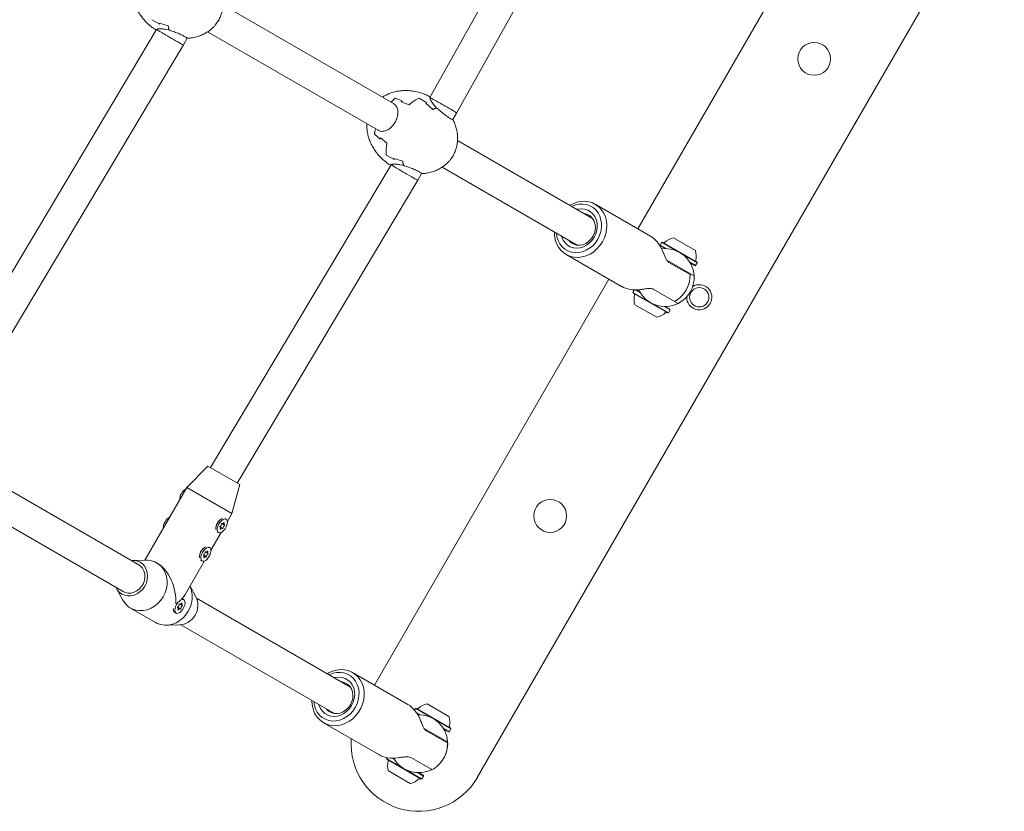
# Model space of a CAD drawing. Units: millimetres. Extents: x -10958 to 4302, y -5815 to 3025.
# Drawn here: x -3803 to -3294, y -1821 to -1412 of the extents above; entities that cross this region are included whole.
import ezdxf

# ---------------------------------------------------------------- set-up
doc = ezdxf.new("R2010")
doc.units = ezdxf.units.MM
doc.header["$LTSCALE"] = 1000
doc.layers.add('1 EQUIPMENT', color=7, linetype='Continuous', lineweight=18)

# ---------------------------------------------------------------- blocks, each defined once
blk = doc.blocks.new('CI 15-2014')
at = {"layer": '1 EQUIPMENT'}
for p, q in [((-3501.65, -1292.93), (-3590.67, -1452.13)), ((-3576.83, -1460.16), (-3487.77, -1300.88)), ((-3483.12, -1520.1), (-3361.85, -1310.06)), ((-3293.59, -1331.86), (-3566.14, -1803.91)), ((-3609.47, -1455.24), (-3697.66, -1404.33)), ((-3730.45, -1414.25), (-3734.52, -1411.88)), ((-3730.45, -1414.25), (-3734.52, -1411.88)), ((-3725.95, -1415.12), (-3730.53, -1413.63)), ((-3725.95, -1415.12), (-3730.53, -1413.63)), ((-3732.03, -1416.92), (-3825.39, -1573.62)), ((-3727.39, -1416.89), (-3725.55, -1417.18)), ((-3705.66, -1418.18), (-3617.47, -1469.1)), ((-3811.56, -1581.67), (-3718.15, -1424.89)), ((-3718.15, -1424.89), (-3716.19, -1421.5)), ((-3608.62, -1452.55), (-3604.93, -1453.82)), ((-3604.93, -1453.82), (-3608.62, -1452.55)), ((-3605.52, -1454.35), (-3601.39, -1455.87)), ((-3601.39, -1455.87), (-3605.52, -1454.35)), ((-3596.28, -1452.49), (-3592.2, -1454.83)), ((-3592.2, -1454.83), (-3596.28, -1452.49)), ((-3592.77, -1455.08), (-3589.19, -1458.29)), ((-3589.19, -1458.29), (-3592.77, -1455.08)), ((-3587.21, -1457.61), (-3588.38, -1456.16)), ((-3578.79, -1463.56), (-3576.83, -1460.16)), ((-3616.43, -1473.74), (-3619.38, -1471.18)), ((-3619.38, -1471.18), (-3616.43, -1473.74)), ((-3612.89, -1475.79), (-3616.27, -1472.97)), ((-3616.27, -1472.97), (-3612.89, -1475.79)), ((-3506.55, -1514.66), (-3576.39, -1474.34)), ((-3609.19, -1484.26), (-3613.26, -1481.89)), ((-3609.19, -1484.26), (-3613.26, -1481.89)), ((-3604.69, -1485.13), (-3609.26, -1483.64)), ((-3604.69, -1485.13), (-3609.26, -1483.64)), ((-3606.13, -1486.9), (-3604.29, -1487.19)), ((-3610.76, -1486.93), (-3704.13, -1643.63)), ((-3596.89, -1494.91), (-3594.93, -1491.51)), ((-3584.4, -1488.19), (-3514.56, -1528.52)), ((-3690.3, -1651.68), (-3596.89, -1494.91)), ((-3476.64, -1523.84), (-3505.21, -1507.35)), ((-3470.69, -1527.05), (-3471.54, -1528.52)), ((-3470.35, -1526.96), (-3470.69, -1527.05)), ((-3470.69, -1527.05), (-3462.59, -1531.73)), ((-3470.35, -1526.96), (-3452.46, -1537.28)), ((-3464.64, -1524.71), (-3453.38, -1531.21)), ((-3471.54, -1528.52), (-3471.45, -1528.86)), ((-3471.54, -1528.52), (-3468.47, -1530.29)), ((-3471.45, -1528.86), (-3468.99, -1530.28)), ((-3520.21, -1533.34), (-3491.65, -1549.83)), ((-3454.39, -1544.2), (-3468.19, -1536.23)), ((-3457.62, -1542.91), (-3467.12, -1537.42)), ((-3460.47, -1532.95), (-3452.37, -1537.63)), ((-3456.29, -1537.33), (-3453.22, -1539.1)), ((-3456.03, -1537.77), (-3453.56, -1539.19)), ((-3453.22, -1539.1), (-3452.37, -1537.63)), ((-3452.37, -1537.63), (-3452.46, -1537.28)), ((-3458.85, -1542.2), (-3458.6, -1541.77)), ((-3456.14, -1543.76), (-3457.62, -1542.91)), ((-3453.56, -1539.19), (-3453.22, -1539.1)), ((-3619.39, -1756.13), (-3498.12, -1546.09)), ((-3484.88, -1551.62), (-3485.64, -1552.95)), ((-3485.64, -1552.95), (-3485.55, -1553.29)), ((-3477.54, -1557.62), (-3485.64, -1552.95)), ((-3481.72, -1553.25), (-3484.53, -1551.63)), ((-3481.99, -1552.8), (-3484.03, -1551.63)), ((-3475.13, -1551.28), (-3467.08, -1555.93)), ((-3467.67, -1563.62), (-3485.55, -1553.29)), ((-3467.08, -1555.93), (-3462.64, -1558.49)), ((-3473.38, -1565.86), (-3484.64, -1559.36)), ((-3467.32, -1563.52), (-3475.42, -1558.85)), ((-3466.47, -1562.05), (-3469.54, -1560.28)), ((-3466.57, -1561.71), (-3469.03, -1560.29)), ((-3467.32, -1563.52), (-3466.47, -1562.05)), ((-3466.47, -1562.05), (-3466.57, -1561.71)), ((-3467.67, -1563.62), (-3467.32, -1563.52)), ((-3741.23, -1693.88), (-3832.66, -1641.09)), ((-3705.46, -1642.92), (-3716.42, -1653.92)), ((-3705.46, -1642.92), (-3689, -1652.43)), ((-3704.13, -1643.63), (-3704.16, -1643.68)), ((-3840.66, -1654.95), (-3749.23, -1707.73)), ((-3716.42, -1653.92), (-3738.12, -1691.5)), ((-3716.42, -1653.92), (-3693.04, -1667.42)), ((-3693.04, -1667.42), (-3689, -1652.43)), ((-3696.04, -1670.3), (-3696.6, -1669.98)), ((-3695.41, -1671.52), (-3693.04, -1667.42)), ((-3701.01, -1673.1), (-3701.14, -1673.71)), ((-3699.27, -1670.77), (-3700.1, -1671.54)), ((-3698.99, -1674.41), (-3699.3, -1674.23)), ((-3698.12, -1674.91), (-3698.99, -1674.41)), ((-3698.27, -1672.45), (-3697.96, -1672.63)), ((-3697.96, -1672.63), (-3697.09, -1673.13)), ((-3703.91, -1686.25), (-3698.67, -1677.17)), ((-3700.6, -1676.91), (-3700.04, -1677.23)), ((-3707.77, -1685.49), (-3708.61, -1686.26)), ((-3704.54, -1685.03), (-3705.1, -1684.7)), ((-3709.51, -1687.82), (-3709.64, -1688.43)), ((-3707.49, -1689.14), (-3707.8, -1688.96)), ((-3706.62, -1689.64), (-3707.49, -1689.14)), ((-3706.77, -1687.17), (-3706.46, -1687.35)), ((-3706.46, -1687.35), (-3705.59, -1687.85)), ((-3737.42, -1691.48), (-3744.3, -1691.61)), ((-3731.33, -1693.24), (-3731.98, -1692.86)), ((-3717.16, -1709.21), (-3707.17, -1691.9)), ((-3709.1, -1691.63), (-3708.54, -1691.96)), ((-3711.74, -1710.41), (-3714.73, -1705)), ((-3752.73, -1706.2), (-3749.39, -1712.23)), ((-3720.87, -1716.06), (-3721.18, -1715.88)), ((-3720, -1716.56), (-3720.87, -1716.06)), ((-3720.15, -1714.09), (-3719.84, -1714.27)), ((-3719.84, -1714.27), (-3718.97, -1714.77)), ((-3717.92, -1711.95), (-3718.67, -1711.52)), ((-3632, -1756.94), (-3711.4, -1711.1)), ((-3745.48, -1716.25), (-3732.49, -1723.75)), ((-3723.32, -1717.11), (-3723.3, -1717.23)), ((-3722.67, -1718.45), (-3721.92, -1718.88)), ((-3727.05, -1725.13), (-3720.16, -1725.01)), ((-3719.4, -1724.96), (-3640, -1770.8)), ((-3602.09, -1766.12), (-3630.65, -1749.63)), ((-3592.08, -1765.84), (-3580.82, -1772.34)), ((-3598.14, -1768.17), (-3598.64, -1769.05)), ((-3597.79, -1768.08), (-3598.14, -1768.17)), ((-3598.14, -1768.17), (-3590.04, -1772.85)), ((-3597.79, -1768.08), (-3579.91, -1778.41)), ((-3597.56, -1770.47), (-3595.92, -1771.42)), ((-3597.25, -1770.94), (-3596.43, -1771.41)), ((-3645.65, -1775.62), (-3617.09, -1792.11)), ((-3587.92, -1774.07), (-3579.82, -1778.75)), ((-3581.83, -1785.33), (-3593.64, -1778.51)), ((-3583.06, -1785.19), (-3592.57, -1779.7)), ((-3583.74, -1778.45), (-3580.67, -1780.22)), ((-3583.47, -1778.89), (-3581.01, -1780.31)), ((-3581.01, -1780.31), (-3580.67, -1780.22)), ((-3580.67, -1780.22), (-3579.82, -1778.75)), ((-3579.82, -1778.75), (-3579.91, -1778.41)), ((-3586.3, -1783.32), (-3586.05, -1782.89)), ((-3581.59, -1786.04), (-3583.06, -1785.19)), ((-3612.83, -1793.63), (-3613.09, -1794.07)), ((-3613.09, -1794.07), (-3613, -1794.41)), ((-3604.99, -1798.75), (-3613.09, -1794.07)), ((-3595.11, -1804.74), (-3613, -1794.41)), ((-3609.17, -1794.37), (-3609.98, -1793.91)), ((-3600.57, -1793.56), (-3594.53, -1797.05)), ((-3594.53, -1797.05), (-3590.08, -1799.62)), ((-3600.82, -1806.98), (-3612.08, -1800.48)), ((-3594.77, -1804.65), (-3602.87, -1799.97)), ((-3593.92, -1803.18), (-3596.99, -1801.4)), ((-3594.01, -1802.83), (-3596.47, -1801.41)), ((-3595.11, -1804.74), (-3594.77, -1804.65)), ((-3594.77, -1804.65), (-3593.92, -1803.18)), ((-3593.92, -1803.18), (-3594.01, -1802.83))]:
    blk.add_line(p, q, dxfattribs=at)
at = {"layer": '1 EQUIPMENT', "flags": 128}
for points in [[(-3518.23, -1507.92), (-3516.62, -1507.07), (-3514.6, -1506.32), (-3512.53, -1505.91), (-3510.47, -1505.83), (-3508.46, -1506.1), (-3506.55, -1506.69), (-3504.78, -1507.61), (-3503.2, -1508.83), (-3501.85, -1510.31), (-3500.74, -1512.03), (-3499.92, -1513.95), (-3499.4, -1516.02), (-3499.19, -1518.18), (-3499.3, -1520.4), (-3499.72, -1522.62), (-3500.44, -1524.78), (-3501.46, -1526.84)], [(-3503.82, -1525.47), (-3502.89, -1523.54), (-3502.24, -1521.51), (-3501.91, -1519.44), (-3501.89, -1517.37), (-3502.19, -1515.37), (-3502.8, -1513.5), (-3503.7, -1511.79), (-3504.88, -1510.31), (-3506.29, -1509.09), (-3507.9, -1508.16), (-3509.67, -1507.55), (-3511.54, -1507.27), (-3513.47, -1507.34), (-3515.4, -1507.75), (-3517.26, -1508.48)], [(-3514.68, -1509.97), (-3514.13, -1509.85), (-3512.39, -1509.68), (-3510.68, -1509.85), (-3509.07, -1510.37), (-3507.62, -1511.21), (-3506.37, -1512.34), (-3505.36, -1513.73), (-3504.64, -1515.33), (-3504.22, -1517.08), (-3504.11, -1518.92), (-3504.33, -1520.8), (-3504.87, -1522.64), (-3505.7, -1524.39)], [(-3506.33, -1524.03), (-3505.59, -1522.41), (-3505.16, -1520.71), (-3505.05, -1519), (-3505.28, -1517.34), (-3505.84, -1515.81), (-3506.7, -1514.48), (-3507.82, -1513.41), (-3509.15, -1512.64), (-3510.64, -1512.2), (-3510.86, -1512.17)], [(-3501.46, -1526.84), (-3502.73, -1528.75), (-3504.25, -1530.46), (-3505.95, -1531.93), (-3507.82, -1533.13), (-3509.8, -1534.03), (-3511.85, -1534.62), (-3513.92, -1534.86), (-3515.97, -1534.77), (-3517.93, -1534.34), (-3519.77, -1533.58), (-3521.45, -1532.51), (-3522.92, -1531.15), (-3524.16, -1529.54), (-3525.12, -1527.72), (-3525.8, -1525.72), (-3526.16, -1523.6), (-3526.23, -1521.78)], [(-3525.26, -1522.34), (-3524.96, -1524.32), (-3524.35, -1526.19), (-3523.45, -1527.89), (-3522.27, -1529.38), (-3520.86, -1530.6), (-3519.25, -1531.53), (-3517.48, -1532.14), (-3515.61, -1532.42), (-3513.68, -1532.35), (-3511.75, -1531.94), (-3509.87, -1531.2), (-3508.09, -1530.16), (-3506.46, -1528.83), (-3505.03, -1527.25), (-3503.82, -1525.47)], [(-3505.7, -1524.39), (-3506.8, -1525.99), (-3508.13, -1527.37), (-3509.64, -1528.5), (-3511.29, -1529.33), (-3513.02, -1529.84), (-3514.77, -1530.01), (-3516.47, -1529.84), (-3518.08, -1529.32), (-3519.53, -1528.48), (-3520.78, -1527.35), (-3521.79, -1525.96), (-3522.51, -1524.36), (-3522.68, -1523.83)], [(-3518.86, -1526.03), (-3518.72, -1526.21), (-3517.6, -1527.28), (-3516.27, -1528.05), (-3514.78, -1528.48), (-3513.2, -1528.56), (-3511.6, -1528.28), (-3510.05, -1527.65), (-3508.61, -1526.7), (-3507.36, -1525.48), (-3506.33, -1524.03)], [(-3699.77, -1672.77), (-3700.29, -1673.83), (-3700.6, -1674.89), (-3700.68, -1675.85), (-3700.54, -1676.63), (-3700.16, -1677.15), (-3699.61, -1677.37), (-3698.91, -1677.27), (-3698.13, -1676.86), (-3697.35, -1676.17), (-3696.63, -1675.27), (-3696.03, -1674.24), (-3695.61, -1673.17), (-3695.41, -1672.15), (-3695.44, -1671.27), (-3695.71, -1670.61), (-3696.18, -1670.24), (-3696.81, -1670.18), (-3697.56, -1670.44), (-3698.35, -1670.99), (-3699.11, -1671.79), (-3699.77, -1672.77)], [(-3699.04, -1673.88), (-3699.12, -1673.92), (-3699.19, -1674), (-3699.25, -1674.1), (-3699.29, -1674.2), (-3699.3, -1674.3), (-3699.28, -1674.37), (-3699.24, -1674.4), (-3699.17, -1674.4)], [(-3699.17, -1674.4), (-3699.07, -1674.39), (-3698.98, -1674.42), (-3698.92, -1674.48), (-3698.88, -1674.58), (-3698.88, -1674.71), (-3698.9, -1674.86), (-3698.95, -1675.02), (-3699.03, -1675.17)], [(-3699.03, -1675.17), (-3699.07, -1675.28), (-3699.09, -1675.38), (-3699.08, -1675.45), (-3699.04, -1675.5), (-3698.98, -1675.51), (-3698.91, -1675.48), (-3698.83, -1675.41), (-3698.77, -1675.32)], [(-3698.77, -1675.32), (-3698.67, -1675.18), (-3698.55, -1675.06), (-3698.44, -1674.96), (-3698.32, -1674.91), (-3698.22, -1674.89), (-3698.13, -1674.91), (-3698.06, -1674.97), (-3698.02, -1675.07)], [(-3698.06, -1672.47), (-3698.09, -1672.41), (-3698.14, -1672.39), (-3698.21, -1672.41), (-3698.29, -1672.47), (-3698.36, -1672.55), (-3698.42, -1672.65), (-3698.45, -1672.76), (-3698.45, -1672.85)], [(-3697.32, -1672.21), (-3697.42, -1672.36), (-3697.53, -1672.48), (-3697.64, -1672.57), (-3697.76, -1672.63), (-3697.86, -1672.65), (-3697.95, -1672.63), (-3698.02, -1672.57), (-3698.06, -1672.47)], [(-3698.02, -1675.07), (-3697.99, -1675.12), (-3697.94, -1675.14), (-3697.87, -1675.12), (-3697.79, -1675.07), (-3697.72, -1674.98), (-3697.67, -1674.88), (-3697.63, -1674.78), (-3697.63, -1674.69)], [(-3697.06, -1672.36), (-3697.01, -1672.26), (-3696.99, -1672.16), (-3697, -1672.08), (-3697.04, -1672.04), (-3697.1, -1672.03), (-3697.17, -1672.06), (-3697.25, -1672.12), (-3697.32, -1672.21)], [(-3696.91, -1673.14), (-3697.01, -1673.15), (-3697.1, -1673.12), (-3697.16, -1673.06), (-3697.2, -1672.96), (-3697.2, -1672.83), (-3697.18, -1672.68), (-3697.13, -1672.52), (-3697.06, -1672.36)], [(-3697.04, -1673.66), (-3696.96, -1673.61), (-3696.89, -1673.54), (-3696.83, -1673.44), (-3696.79, -1673.34), (-3696.78, -1673.24), (-3696.8, -1673.17), (-3696.84, -1673.13), (-3696.91, -1673.14)], [(-3708.27, -1687.49), (-3708.79, -1688.56), (-3709.1, -1689.62), (-3709.19, -1690.58), (-3709.04, -1691.35), (-3708.67, -1691.87), (-3708.11, -1692.09), (-3707.41, -1691.99), (-3706.63, -1691.58), (-3705.85, -1690.9), (-3705.13, -1690), (-3704.53, -1688.97), (-3704.11, -1687.89), (-3703.91, -1686.87), (-3703.94, -1685.99), (-3704.21, -1685.34), (-3704.68, -1684.96), (-3705.31, -1684.9), (-3706.06, -1685.16), (-3706.85, -1685.72), (-3707.61, -1686.52), (-3708.27, -1687.49)], [(-3707.55, -1688.6), (-3707.62, -1688.65), (-3707.69, -1688.73), (-3707.75, -1688.82), (-3707.79, -1688.93), (-3707.8, -1689.02), (-3707.78, -1689.09), (-3707.74, -1689.13), (-3707.68, -1689.13)], [(-3707.68, -1689.13), (-3707.57, -1689.11), (-3707.49, -1689.14), (-3707.42, -1689.21), (-3707.39, -1689.31), (-3707.38, -1689.43), (-3707.4, -1689.58), (-3707.45, -1689.74), (-3707.53, -1689.9)], [(-3707.53, -1689.9), (-3707.57, -1690), (-3707.59, -1690.1), (-3707.58, -1690.18), (-3707.54, -1690.23), (-3707.48, -1690.23), (-3707.41, -1690.2), (-3707.33, -1690.14), (-3707.27, -1690.05)], [(-3707.27, -1690.05), (-3707.17, -1689.9), (-3707.06, -1689.78), (-3706.94, -1689.69), (-3706.82, -1689.63), (-3706.72, -1689.61), (-3706.63, -1689.63), (-3706.56, -1689.7), (-3706.52, -1689.79)], [(-3706.56, -1687.2), (-3706.59, -1687.14), (-3706.65, -1687.12), (-3706.72, -1687.14), (-3706.79, -1687.19), (-3706.86, -1687.28), (-3706.92, -1687.38), (-3706.95, -1687.48), (-3706.95, -1687.57)], [(-3705.82, -1686.94), (-3705.92, -1687.08), (-3706.03, -1687.21), (-3706.15, -1687.3), (-3706.26, -1687.36), (-3706.37, -1687.37), (-3706.45, -1687.35), (-3706.52, -1687.29), (-3706.56, -1687.2)], [(-3706.52, -1689.79), (-3706.49, -1689.85), (-3706.44, -1689.87), (-3706.37, -1689.85), (-3706.29, -1689.79), (-3706.22, -1689.71), (-3706.17, -1689.61), (-3706.14, -1689.51), (-3706.13, -1689.42)], [(-3705.56, -1687.09), (-3705.51, -1686.98), (-3705.49, -1686.89), (-3705.5, -1686.81), (-3705.54, -1686.76), (-3705.6, -1686.75), (-3705.67, -1686.78), (-3705.75, -1686.85), (-3705.82, -1686.94)], [(-3705.41, -1687.86), (-3705.51, -1687.87), (-3705.6, -1687.85), (-3705.66, -1687.78), (-3705.7, -1687.68), (-3705.71, -1687.55), (-3705.68, -1687.4), (-3705.63, -1687.25), (-3705.56, -1687.09)], [(-3705.54, -1688.39), (-3705.46, -1688.34), (-3705.39, -1688.26), (-3705.33, -1688.16), (-3705.29, -1688.06), (-3705.28, -1687.97), (-3705.3, -1687.9), (-3705.34, -1687.86), (-3705.41, -1687.86)], [(-3753.07, -1705.52), (-3752.34, -1706.83), (-3751.28, -1708.07), (-3749.98, -1709.03), (-3748.5, -1709.68), (-3746.89, -1709.98), (-3745.22, -1709.93), (-3743.55, -1709.53), (-3741.94, -1708.8), (-3740.46, -1707.76), (-3739.16, -1706.45), (-3738.1, -1704.92), (-3737.31, -1703.24), (-3736.82, -1701.46), (-3736.66, -1699.66), (-3736.83, -1697.9), (-3737.32, -1696.25), (-3738.11, -1694.78), (-3739.18, -1693.54), (-3740.48, -1692.58), (-3741.96, -1691.93), (-3743.56, -1691.63), (-3745.07, -1691.66)], [(-3749.39, -1712.23), (-3748.98, -1712.92), (-3747.76, -1714.46), (-3746.29, -1715.73), (-3744.62, -1716.69), (-3742.79, -1717.33), (-3740.84, -1717.61), (-3738.84, -1717.54), (-3736.84, -1717.12), (-3734.89, -1716.35), (-3733.04, -1715.26), (-3731.34, -1713.88), (-3729.85, -1712.25), (-3728.6, -1710.4), (-3727.63, -1708.4), (-3726.96, -1706.29), (-3726.61, -1704.13), (-3726.59, -1701.99), (-3726.9, -1699.91), (-3727.54, -1697.96), (-3728.48, -1696.2), (-3729.7, -1694.66), (-3731.17, -1693.39), (-3732.84, -1692.42), (-3734.67, -1691.79), (-3736.62, -1691.5), (-3737.42, -1691.48)], [(-3749.23, -1707.73), (-3748.2, -1708.2), (-3746.72, -1708.53), (-3745.17, -1708.49), (-3743.62, -1708.09), (-3742.15, -1707.35), (-3740.82, -1706.3), (-3739.69, -1705), (-3738.83, -1703.5), (-3738.26, -1701.88), (-3738.02, -1700.2), (-3738.12, -1698.56), (-3738.55, -1697.01), (-3739.29, -1695.65), (-3740.31, -1694.53), (-3741.23, -1693.88)], [(-3732.49, -1723.75), (-3731.63, -1724.19), (-3729.8, -1724.83), (-3727.85, -1725.11), (-3725.85, -1725.04), (-3723.85, -1724.62), (-3721.89, -1723.85), (-3720.04, -1722.76), (-3718.35, -1721.38), (-3716.86, -1719.75), (-3715.61, -1717.9), (-3714.64, -1715.9), (-3713.97, -1713.79), (-3713.62, -1711.63), (-3713.6, -1709.49), (-3713.91, -1707.41), (-3714.55, -1705.47), (-3714.75, -1705.02)], [(-3721.65, -1714.42), (-3722.17, -1715.48), (-3722.48, -1716.54), (-3722.56, -1717.5), (-3722.42, -1718.28), (-3722.04, -1718.8), (-3721.49, -1719.02), (-3720.79, -1718.92), (-3720.01, -1718.51), (-3719.23, -1717.82), (-3718.51, -1716.92), (-3717.91, -1715.89), (-3717.49, -1714.81), (-3717.29, -1713.79), (-3717.32, -1712.92), (-3717.58, -1712.26), (-3718.06, -1711.89), (-3718.69, -1711.83), (-3719.44, -1712.08), (-3720.22, -1712.64), (-3720.99, -1713.44), (-3721.65, -1714.42)], [(-3720.92, -1715.52), (-3721, -1715.57), (-3721.07, -1715.65), (-3721.13, -1715.75), (-3721.17, -1715.85), (-3721.18, -1715.94), (-3721.16, -1716.01), (-3721.12, -1716.05), (-3721.05, -1716.05)], [(-3721.11, -1715.78), (-3721.1, -1715.76), (-3721.05, -1715.67)], [(-3721.05, -1716.05), (-3720.95, -1716.04), (-3720.86, -1716.06), (-3720.8, -1716.13), (-3720.76, -1716.23), (-3720.76, -1716.36), (-3720.78, -1716.5), (-3720.83, -1716.66), (-3720.91, -1716.82)], [(-3719.94, -1714.12), (-3719.97, -1714.06), (-3720.02, -1714.04), (-3720.09, -1714.06), (-3720.17, -1714.12), (-3720.24, -1714.2), (-3720.3, -1714.3), (-3720.33, -1714.4), (-3720.33, -1714.49)], [(-3719.2, -1713.86), (-3719.29, -1714), (-3719.41, -1714.13), (-3719.52, -1714.22), (-3719.64, -1714.28), (-3719.74, -1714.3), (-3719.83, -1714.28), (-3719.9, -1714.21), (-3719.94, -1714.12)], [(-3718.67, -1711.52), (-3718.81, -1711.45), (-3719.26, -1711.38)], [(-3718.94, -1714.01), (-3718.89, -1713.91), (-3718.87, -1713.81), (-3718.88, -1713.73), (-3718.92, -1713.68), (-3718.98, -1713.67), (-3719.05, -1713.7), (-3719.13, -1713.77), (-3719.2, -1713.86)], [(-3718.79, -1714.78), (-3718.89, -1714.8), (-3718.98, -1714.77), (-3719.04, -1714.7), (-3719.08, -1714.6), (-3719.08, -1714.48), (-3719.06, -1714.33), (-3719.01, -1714.17), (-3718.94, -1714.01)], [(-3718.92, -1715.31), (-3718.84, -1715.26), (-3718.77, -1715.18), (-3718.71, -1715.09), (-3718.67, -1714.98), (-3718.66, -1714.89), (-3718.68, -1714.82), (-3718.72, -1714.78), (-3718.79, -1714.78)], [(-3720.91, -1716.82), (-3720.95, -1716.92), (-3720.97, -1717.02), (-3720.96, -1717.1), (-3720.92, -1717.15), (-3720.86, -1717.16), (-3720.79, -1717.13), (-3720.71, -1717.06), (-3720.65, -1716.97)], [(-3720.65, -1716.97), (-3720.55, -1716.83), (-3720.43, -1716.7), (-3720.32, -1716.61), (-3720.2, -1716.55), (-3720.1, -1716.53), (-3720.01, -1716.56), (-3719.94, -1716.62), (-3719.9, -1716.71)], [(-3719.9, -1716.71), (-3719.87, -1716.77), (-3719.82, -1716.79), (-3719.75, -1716.77), (-3719.67, -1716.72), (-3719.6, -1716.63), (-3719.55, -1716.53), (-3719.51, -1716.43), (-3719.51, -1716.34)], [(-3643.67, -1750.2), (-3643.04, -1749.84), (-3641.06, -1748.93), (-3639.01, -1748.35), (-3636.94, -1748.11), (-3634.9, -1748.2), (-3632.93, -1748.63), (-3631.09, -1749.39), (-3629.41, -1750.46), (-3627.94, -1751.82), (-3626.71, -1753.43), (-3625.74, -1755.25), (-3625.07, -1757.25), (-3624.7, -1759.37), (-3624.65, -1761.57), (-3624.91, -1763.79), (-3625.49, -1765.99), (-3626.36, -1768.11), (-3627.51, -1770.1), (-3628.91, -1771.91), (-3630.52, -1773.51), (-3632.32, -1774.85), (-3634.25, -1775.9), (-3636.27, -1776.65), (-3638.33, -1777.06), (-3640.4, -1777.14), (-3642.41, -1776.87), (-3644.31, -1776.28), (-3646.08, -1775.36), (-3647.66, -1774.14), (-3649.02, -1772.66), (-3650.12, -1770.93), (-3650.94, -1769.02), (-3651.46, -1766.95), (-3651.67, -1764.79), (-3651.67, -1764.06)], [(-3650.71, -1764.62), (-3650.41, -1766.6), (-3649.8, -1768.47), (-3648.89, -1770.17), (-3647.72, -1771.66), (-3646.3, -1772.88), (-3644.69, -1773.81), (-3642.93, -1774.42), (-3641.06, -1774.7), (-3639.13, -1774.63), (-3637.2, -1774.22), (-3635.32, -1773.48), (-3633.54, -1772.43), (-3631.91, -1771.11), (-3630.47, -1769.53), (-3629.27, -1767.75), (-3628.33, -1765.82), (-3627.69, -1763.79), (-3627.35, -1761.72), (-3627.33, -1759.65), (-3627.63, -1757.65), (-3628.24, -1755.78), (-3629.15, -1754.07), (-3630.32, -1752.59), (-3631.74, -1751.37), (-3633.35, -1750.44), (-3635.11, -1749.83), (-3636.98, -1749.55), (-3638.91, -1749.62), (-3640.84, -1750.03), (-3642.71, -1750.76)], [(-3640.12, -1752.25), (-3639.58, -1752.13), (-3637.83, -1751.96), (-3636.12, -1752.13), (-3634.52, -1752.65), (-3633.06, -1753.49), (-3631.81, -1754.62), (-3630.81, -1756.01), (-3630.08, -1757.61), (-3629.66, -1759.36), (-3629.56, -1761.2), (-3629.78, -1763.08), (-3630.31, -1764.92), (-3631.14, -1766.67), (-3632.24, -1768.27), (-3633.57, -1769.65), (-3635.09, -1770.78), (-3636.74, -1771.61), (-3638.46, -1772.12), (-3640.21, -1772.29), (-3641.91, -1772.12), (-3643.52, -1771.6), (-3644.97, -1770.76), (-3646.23, -1769.63), (-3647.23, -1768.24), (-3647.96, -1766.64), (-3648.12, -1766.11)], [(-3644.31, -1768.31), (-3644.17, -1768.49), (-3643.05, -1769.56), (-3641.71, -1770.33), (-3640.23, -1770.76), (-3638.65, -1770.84), (-3637.05, -1770.56), (-3635.49, -1769.93), (-3634.06, -1768.98), (-3632.8, -1767.76), (-3631.78, -1766.31), (-3631.03, -1764.69), (-3630.6, -1762.99), (-3630.5, -1761.27), (-3630.73, -1759.62), (-3631.28, -1758.09), (-3632.14, -1756.76), (-3633.26, -1755.69), (-3634.59, -1754.92), (-3636.08, -1754.48), (-3636.31, -1754.45)]]:
    blk.add_lwpolyline(points, dxfattribs=at)
at = {"layer": '1 EQUIPMENT'}
for centre, radius in [((-3391.92, -1432.15), 8.5), ((-3451.35, -1555.48), 5), ((-3528.44, -1668.61), 8.5)]:
    blk.add_circle(centre, radius, dxfattribs=at)
for centre, radius, start, end in [((-3717.23, -1412.32), 13.36, 185.6137, 188.2888), ((-3715.12, -1414.09), 10.88, 185.4472, 196.5049), ((-3715.3, -1414.12), 10.71, 185.3825, 197.5476), ((-3590.46, -1473.46), 27.7, 130.9813, 136.8796), ((-3590.51, -1473.41), 27.63, 130.9731, 136.9116), ((-3587.18, -1474.4), 27.18, 130.7825, 132.4491), ((-3587.87, -1470.78), 20.13, 114.6959, 132.174), ((-3587.26, -1467.25), 13.36, 111.7112, 114.3863), ((-3584.74, -1468.02), 10.71, 102.4524, 114.6175), ((-3584.67, -1468.19), 10.88, 103.4951, 114.5528), ((-3592.25, -1476.43), 27.63, 163.0884, 169.0269), ((-3592.18, -1476.45), 27.7, 163.1204, 169.0187), ((-3589.73, -1478.83), 27.18, 167.5509, 169.2175), ((-3593.21, -1480.03), 20.13, 167.826, 185.3041), ((-3595.96, -1482.33), 13.36, 185.6137, 188.2888), ((-3593.86, -1484.1), 10.88, 185.4472, 196.5049), ((-3594.03, -1484.13), 10.71, 185.3825, 197.5476), ((-3469.63, -1526.8), 0.5, 240, 313.4712), ((-3462.61, -1534.2), 9.7, 102.0585, 133.4712), ((-3469.01, -1545.29), 15, 3.367, 96.958), ((-3469.88, -1530.69), 0.8, 30.6943, 60), ((-3462.61, -1534.2), 9.7, 346.5288, 17.9415), ((-3452.69, -1536.58), 0.5, 166.5288, 240), ((-3455.93, -1538.74), 0.8, 60, 89.3057), ((-3471.13, -1544.35), 15, 297.769, 2.231), ((-3469.01, -1545.29), 15, 296.633, 3.367), ((-3469.01, -1545.29), 15, 204.7219, 296.633), ((-3451.35, -1555.48), 6.5, 330, 121.4076), ((-3475.41, -1556.37), 9.7, 166.5323, 197.9373), ((-3485.33, -1553.99), 0.5, 346.5323, 60), ((-3451.35, -1555.48), 6.5, 178.5924, 330), ((-3468.39, -1563.78), 0.5, 60, 133.4677), ((-3475.41, -1556.37), 9.7, 282.0627, 313.4677), ((-3714.15, -1659.51), 5.61, 118.0709, 153), ((-3714.45, -1660.02), 5.61, 147, 181.9291), ((-3722.65, -1674.23), 5.61, 118.0709, 153), ((-3695.53, -1674.88), 5.6, 117.9628, 153.0156), ((-3722.95, -1674.74), 5.61, 147, 181.9291), ((-3695.83, -1675.39), 5.6, 146.9844, 182.0372), ((-3699.56, -1672.89), 1.12, 297.747, 2.253), ((-3698.84, -1672.33), 0.566, 314.6195, 345.3805), ((-3696.52, -1674.65), 1.12, 117.747, 182.253), ((-3704.03, -1689.6), 5.6, 117.9628, 153.0156), ((-3704.33, -1690.11), 5.6, 146.9844, 182.0372), ((-3708.07, -1687.61), 1.12, 297.747, 2.253), ((-3707.34, -1687.05), 0.566, 314.6195, 345.3805), ((-3705.02, -1689.37), 1.12, 117.747, 182.253), ((-3720.84, -1714.88), 10.15, 273.846, 26.154), ((-3721.44, -1714.54), 1.12, 297.747, 2.253), ((-3720.72, -1713.97), 0.566, 314.6195, 345.3805), ((-3718.4, -1716.3), 1.12, 117.747, 182.253), ((-3721.49, -1716.99), 1.88, 163.5151, 230.8422), ((-3590.05, -1775.32), 9.7, 102.0585, 133.4712), ((-3597.07, -1767.92), 0.5, 240, 313.4712), ((-3596.45, -1786.41), 15, 3.367, 91.918), ((-3597.32, -1771.82), 0.8, 30.6943, 60), ((-3590.05, -1775.33), 9.7, 346.5288, 17.9415), ((-3583.38, -1779.87), 0.8, 60, 89.3057), ((-3580.13, -1777.7), 0.5, 166.5288, 240), ((-3596.45, -1786.41), 35.01, 175.8308, 330), ((-3596.58, -1786.63), 15, 330, 2.231), ((-3596.45, -1786.41), 15, 329.5226, 3.367), ((-3602.85, -1797.5), 9.7, 166.5323, 197.9373), ((-3612.78, -1795.12), 0.5, 346.5323, 60), ((-3596.45, -1786.41), 15, 210.0736, 296.633), ((-3596.58, -1786.63), 15, 297.769, 330), ((-3602.85, -1797.5), 9.7, 282.0627, 313.4677), ((-3595.83, -1804.9), 0.5, 60, 133.4677)]:
    blk.add_arc(centre, radius, start, end, dxfattribs=at)
for centre, major_axis, ratio, start_param, end_param in [((-3725.05, -1420.85), (6.9, -4.05), 0.027374, 3.219574, 4.958601), ((-3725.05, -1420.85), (6.9, -4.05), 0.027374, 4.958601, 6.282997), ((-3583.79, -1456.21), (6.96, -3.95), 0.027374, 1.324584, 3.063611), ((-3583.79, -1456.21), (6.96, -3.95), 0.027374, 6.282997, 7.60777), ((-3603.79, -1490.86), (6.9, -4.05), 0.027374, 3.219574, 4.958601), ((-3603.79, -1490.86), (6.9, -4.05), 0.027374, 4.958601, 6.282997), ((-3480.39, -1539), (-2, 16.43), 0.711531, 5.094625, 5.791788), ((-3480.39, -1539), (15.23, 6.48), 0.711531, 3.63299, 4.330153), ((-3697.23, -1647.68), (6.9, -4.05), 0.027374, 3.141404, 3.387805), ((-3732.23, -1708.31), (-4.28, 15.97), 0.57735, 4.18879, 5.759587), ((-3732.23, -1708.31), (15.97, 4.28), 0.57735, 5.535433, 5.759587), ((-3605.84, -1781.28), (-2, 16.43), 0.711531, 5.094625, 5.791788), ((-3605.84, -1781.28), (15.23, 6.48), 0.711531, 3.63299, 4.330153)]:
    blk.add_ellipse(centre, major_axis=major_axis, ratio=ratio, start_param=start_param, end_param=end_param, dxfattribs=at)
for points, knots in [([(-3716.2, -1421.52), (-3715.49, -1421.47), (-3713.86, -1421.37), (-3711.47, -1420.84), (-3709.09, -1420.05), (-3706.96, -1419.05), (-3705.05, -1417.85), (-3703.47, -1416.58), (-3702.24, -1415.36), (-3701.07, -1413.97), (-3699.91, -1412.26), (-3699.06, -1410.51), (-3698.47, -1408.91), (-3698.05, -1407.47), (-3697.72, -1405.65), (-3697.57, -1403.65), (-3697.64, -1401.48), (-3697.97, -1399.19), (-3698.6, -1396.84), (-3699.3, -1394.93), (-3699.87, -1393.86), (-3700.04, -1393.53)], [0, 0, 0, 0, 0.055073, 0.126199, 0.188239, 0.248256, 0.306152, 0.361056, 0.403863, 0.438902, 0.500013, 0.561696, 0.587179, 0.630351, 0.676857, 0.728428, 0.784104, 0.843442, 0.906084, 0.971769, 1, 1, 1, 1]), ([(-3744.44, -1395.79), (-3744.46, -1396), (-3744.55, -1396.93), (-3744.45, -1398.64), (-3744.13, -1400.92), (-3743.51, -1403.28), (-3742.59, -1405.66), (-3741.37, -1408.03), (-3739.84, -1410.32), (-3738.03, -1412.51), (-3735.95, -1414.53), (-3734, -1416.13), (-3732.68, -1416.93), (-3732.21, -1417.22)], [0, 0, 0, 0, 0.0239183, 0.1073571, 0.1962825, 0.290161, 0.3885988, 0.4912537, 0.5977588, 0.7076696, 0.8204373, 0.9354065, 1, 1, 1, 1]), ([(-3731.97, -1416.94), (-3731.87, -1416.83), (-3731.64, -1416.58), (-3730.3, -1416.49), (-3728.73, -1416.64), (-3727.65, -1416.84), (-3727.39, -1416.89)], [0, 0, 0, 0, 0.246548, 0.559879, 0.891501, 1, 1, 1, 1]), ([(-3725.5, -1417.34), (-3725.28, -1417.41), (-3724.17, -1417.72), (-3722.14, -1418.42), (-3719.72, -1419.44), (-3717.77, -1420.39), (-3716.56, -1421.08), (-3716.05, -1421.43), (-3716.23, -1421.47), (-3716.25, -1421.47)], [0, 0, 0, 0, 0.0492451, 0.2397315, 0.4246791, 0.6056366, 0.7856269, 0.9655782, 1, 1, 1, 1]), ([(-3590.5, -1451.82), (-3591.15, -1451.48), (-3592.68, -1450.68), (-3595.26, -1449.75), (-3598.14, -1449), (-3601.05, -1448.58), (-3603.94, -1448.49), (-3606.75, -1448.74), (-3609.37, -1449.28), (-3611.75, -1450.09), (-3613.67, -1450.96), (-3614.75, -1451.67), (-3615.18, -1451.95)], [0, 0, 0, 0, 0.085116, 0.201899, 0.317483, 0.431232, 0.542689, 0.651654, 0.758269, 0.851263, 0.941226, 1, 1, 1, 1]), ([(-3609.47, -1455.24), (-3608.94, -1455.66), (-3607.88, -1456.5), (-3607.15, -1458.64), (-3607.17, -1461.14), (-3607.95, -1463.74), (-3609.28, -1466.05), (-3610.97, -1467.9), (-3612.9, -1469.19), (-3614.96, -1469.78), (-3616.5, -1469.6), (-3617.28, -1469.2), (-3617.47, -1469.1)], [0, 0, 0, 0, 0.113992, 0.227983, 0.341182, 0.448429, 0.548825, 0.646303, 0.746057, 0.851662, 0.963432, 1, 1, 1, 1]), ([(-3588.38, -1456.16), (-3588.89, -1455.54), (-3589.93, -1454.28), (-3590.73, -1452.81), (-3590.68, -1452.36), (-3590.66, -1452.15)], [0, 0, 0, 0, 0.338521, 0.677037, 1, 1, 1, 1]), ([(-3578.81, -1463.55), (-3578.9, -1463.56), (-3579.08, -1463.6), (-3580.2, -1462.96), (-3581.84, -1461.88), (-3583.84, -1460.41), (-3585.65, -1458.9), (-3586.66, -1457.94), (-3587.04, -1457.57)], [0, 0, 0, 0, 0.170769, 0.350683, 0.530558, 0.710426, 0.89077, 1, 1, 1, 1]), ([(-3623.18, -1465.8), (-3623.2, -1466.01), (-3623.28, -1466.94), (-3623.19, -1468.65), (-3622.87, -1470.93), (-3622.24, -1473.29), (-3621.33, -1475.67), (-3620.1, -1478.04), (-3618.58, -1480.33), (-3616.77, -1482.52), (-3614.69, -1484.54), (-3612.73, -1486.14), (-3611.42, -1486.94), (-3610.94, -1487.24)], [0, 0, 0, 0, 0.023918, 0.107357, 0.196282, 0.290161, 0.388599, 0.491254, 0.597759, 0.70767, 0.820437, 0.935406, 1, 1, 1, 1]), ([(-3594.94, -1491.53), (-3594.23, -1491.48), (-3592.6, -1491.38), (-3590.2, -1490.85), (-3587.82, -1490.06), (-3585.7, -1489.06), (-3583.79, -1487.86), (-3582.2, -1486.59), (-3580.98, -1485.37), (-3579.8, -1483.98), (-3578.65, -1482.27), (-3577.8, -1480.52), (-3577.21, -1478.92), (-3576.79, -1477.48), (-3576.46, -1475.66), (-3576.31, -1473.66), (-3576.38, -1471.49), (-3576.71, -1469.2), (-3577.34, -1466.85), (-3578.04, -1464.94), (-3578.61, -1463.87), (-3578.78, -1463.54)], [0, 0, 0, 0, 0.055073, 0.126199, 0.188239, 0.248256, 0.306152, 0.361056, 0.403863, 0.438902, 0.500013, 0.561696, 0.587179, 0.630351, 0.676857, 0.728428, 0.784104, 0.843442, 0.906084, 0.971769, 1, 1, 1, 1]), ([(-3610.71, -1486.95), (-3610.61, -1486.84), (-3610.38, -1486.59), (-3609.04, -1486.5), (-3607.47, -1486.65), (-3606.39, -1486.85), (-3606.13, -1486.9)], [0, 0, 0, 0, 0.246548, 0.559879, 0.891501, 1, 1, 1, 1]), ([(-3604.24, -1487.36), (-3604.01, -1487.42), (-3602.91, -1487.73), (-3600.88, -1488.43), (-3598.45, -1489.45), (-3596.51, -1490.4), (-3595.3, -1491.09), (-3594.79, -1491.45), (-3594.96, -1491.48), (-3594.99, -1491.48)], [0, 0, 0, 0, 0.0492451, 0.2397315, 0.4246791, 0.6056366, 0.7856269, 0.9655782, 1, 1, 1, 1]), ([(-3467.12, -1537.42), (-3467.29, -1537.31), (-3467.74, -1536.99), (-3468.44, -1535.97), (-3469.19, -1534.32), (-3469.79, -1532.76), (-3470.18, -1531.83), (-3470.29, -1531.55)], [0, 0, 0, 0, 0.139414, 0.383764, 0.630502, 0.889423, 1, 1, 1, 1]), ([(-3454.03, -1544.41), (-3454.05, -1544.4), (-3454.08, -1544.38), (-3454.27, -1544.27), (-3454.39, -1544.2)], [0, 0, 0, 0, 0.4136573, 1, 1, 1, 1]), ([(-3481.8, -1551.47), (-3481.03, -1551.37), (-3479.42, -1551.14), (-3477.25, -1550.86), (-3475.83, -1550.96), (-3475.3, -1551.2), (-3475.13, -1551.28)], [0, 0, 0, 0, 0.281899, 0.595869, 0.862769, 1, 1, 1, 1]), ([(-3462.64, -1558.49), (-3462.52, -1558.56), (-3462.33, -1558.67), (-3462.29, -1558.69), (-3462.28, -1558.7)], [0, 0, 0, 0, 0.629258, 1, 1, 1, 1]), ([(-3700.1, -1671.54), (-3700.2, -1671.66), (-3700.56, -1672.14), (-3700.82, -1672.69), (-3701.01, -1673.1)], [0, 0, 0, 0, 0.263135, 1, 1, 1, 1]), ([(-3708.61, -1686.26), (-3708.7, -1686.39), (-3709.06, -1686.87), (-3709.32, -1687.42), (-3709.51, -1687.82)], [0, 0, 0, 0, 0.263135, 1, 1, 1, 1]), ([(-3592.57, -1779.7), (-3592.83, -1779.5), (-3593.37, -1779.08), (-3594.13, -1777.74), (-3594.88, -1775.97), (-3595.42, -1774.59), (-3595.72, -1773.88), (-3595.74, -1773.83)], [0, 0, 0, 0, 0.219745, 0.464447, 0.713706, 0.981028, 1, 1, 1, 1]), ([(-3581.48, -1785.53), (-3581.49, -1785.52), (-3581.53, -1785.5), (-3581.72, -1785.39), (-3581.83, -1785.33)], [0, 0, 0, 0, 0.4136573, 1, 1, 1, 1]), ([(-3607.24, -1793.75), (-3606.78, -1793.69), (-3605.57, -1793.53), (-3603.65, -1793.24), (-3601.74, -1793.13), (-3600.95, -1793.42), (-3600.57, -1793.56)], [0, 0, 0, 0, 0.171027, 0.450132, 0.730374, 1, 1, 1, 1]), ([(-3590.08, -1799.62), (-3589.96, -1799.69), (-3589.77, -1799.8), (-3589.74, -1799.81), (-3589.73, -1799.82)], [0, 0, 0, 0, 0.629258, 1, 1, 1, 1])]:
    blk.add_open_spline(points, degree=3, knots=knots, dxfattribs=at)

msp = doc.modelspace()

# ---------------------------------------------------------------- block references
at = {"layer": '1 EQUIPMENT'}
msp.add_blockref('CI 15-2014', (0, 0), dxfattribs=at)

doc.saveas('drawing.dxf')
